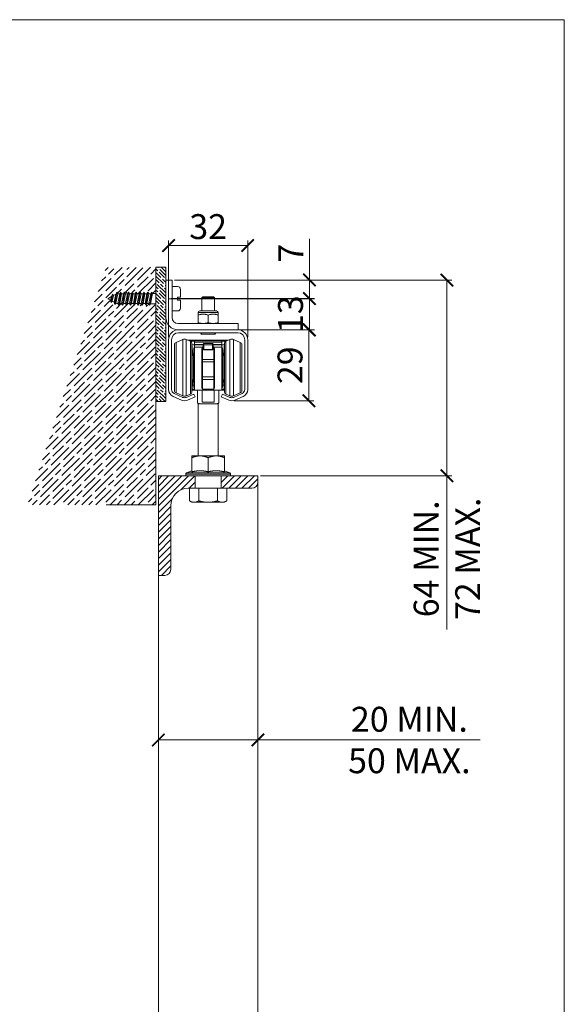
# Model space of a CAD drawing. Units: millimetres. Extents: x 3205 to 4338, y 1002 to 1793.
# Drawn here: x 4119 to 4338, y 1398 to 1793 of the extents above; entities that cross this region are included whole.
import ezdxf

# ---------------------------------------------------------------- set-up
doc = ezdxf.new("R2010")
doc.units = ezdxf.units.MM
doc.linetypes.add('HIDDEN', pattern=[9.525, 6.35, -3.175])
doc.layers.get('0').update_dxf_attribs({"lineweight": 0})
for name, color, linetype, lineweight in [('Border', 7, 'Continuous', 0), ('Dims', 7, 'Continuous', 0), ('Door', 4, 'Continuous', 0), ('Gear', 7, 'Continuous', 0), ('Hatching', 7, 'Continuous', 0), ('Track', 5, 'Continuous', 0)]:
    doc.layers.add(name, color=color, linetype=linetype, lineweight=lineweight)
doc.styles.add('ROMANS', font='ARIAL.TTF')
doc.dimstyles.new('DIMSTYLE', dxfattribs={"dimtxt": 5.5, "dimasz": 5, "dimexe": 2, "dimexo": 1, "dimgap": 2.5, "dimtad": 1, "dimdec": 0, "dimrnd": 1e-08, "dimzin": 0, "dimdsep": 46, "dimtxsty": 'ROMANS', "dimblk": 'ARCHTICK', "dimcen": 0.09, "dimclrd": 7, "dimclre": 7, "dimclrt": 256, "dimadec": 0, "dimazin": 0, "dimtfac": 2, "dimtdec": 0, "dimtmove": 0, "dimatfit": 3, "dimfxl": 1, "dimtolj": 1, "dimtzin": 0, "dimlwd": 0, "dimlwe": 0, "dimarcsym": 0})
pattern_1 = [(45, (3386.6512, 2093.364), (-1.3258252, 1.3258252), [])]

# ---------------------------------------------------------------- blocks, each defined once
blk = doc.blocks.new('_ArchTick')
at = {"color": 0, "linetype": 'ByBlock', "const_width": 0.15}
blk.add_lwpolyline([(-0.5, -0.5), (0.5, 0.5)], dxfattribs=at)
blk = doc.blocks.new('*D3')
at = {"layer": 'Defpoints', "color": 0}
for p in [(4174.64, 1503.89), (4174.64, 1457.08), (4214.64, 1457.08)]:
    blk.add_point(p, dxfattribs=at)
at = {"layer": 'Dims', "color": 7, "lineweight": 0}
for p, q in [((4174.64, 1503.89), (4214.64, 1503.89)), ((4214.64, 1503.89), (4303.81, 1503.89))]:
    blk.add_line(p, q, dxfattribs=at)
at = {"layer": 'Dims', "color": 7, "lineweight": 0, "xscale": 5, "yscale": 5, "zscale": 5, "rotation": 180}
blk.add_blockref('_ArchTick', (4174.64, 1503.89), dxfattribs=at)
at = {"layer": 'Dims', "color": 7, "lineweight": 0, "xscale": 5, "yscale": 5, "zscale": 5}
blk.add_blockref('_ArchTick', (4214.64, 1503.89), dxfattribs=at)
at = {"layer": 'Dims', "insert": (4275.42, 1503.89), "char_height": 10, "attachment_point": 5, "style": 'ROMANS'}
blk.add_mtext('\\A1;20 MIN.\\P50 MAX.', dxfattribs=at)
blk = doc.blocks.new('*D4')
at = {"layer": 'Defpoints', "color": 0}
for p in [(4180.14, 1688.66), (4214.64, 1610.02), (4290.5, 1610.02)]:
    blk.add_point(p, dxfattribs=at)
at = {"layer": 'Dims', "color": 7, "lineweight": 0}
for p, q in [((4181.14, 1688.66), (4292.5, 1688.66)), ((4290.5, 1688.66), (4290.5, 1610.02)), ((4215.64, 1610.02), (4292.5, 1610.02)), ((4290.5, 1610.02), (4290.5, 1548.32))]:
    blk.add_line(p, q, dxfattribs=at)
at = {"layer": 'Dims', "color": 7, "lineweight": 0, "xscale": 5, "yscale": 5, "zscale": 5}
for p, rotation in [((4290.5, 1688.66), 90), ((4290.5, 1610.02), 270)]:
    blk.add_blockref('_ArchTick', p, dxfattribs=dict(at, rotation=rotation))
at = {"layer": 'Dims', "insert": (4290.5, 1576.67), "char_height": 10, "attachment_point": 5, "rotation": 90, "style": 'ROMANS'}
blk.add_mtext('\\A1;64 MIN.\\P72 MAX.', dxfattribs=at)
blk = doc.blocks.new('*D6')
at = {"layer": 'Defpoints', "color": 0}
for p in [(4206.52, 1668.66), (4204.14, 1640.16), (4235.1, 1640.16)]:
    blk.add_point(p, dxfattribs=at)
at = {"layer": 'Dims', "color": 7, "lineweight": 0}
for p, q in [((4207.52, 1668.66), (4237.1, 1668.66)), ((4235.1, 1668.66), (4235.1, 1640.16)), ((4205.14, 1640.16), (4237.1, 1640.16))]:
    blk.add_line(p, q, dxfattribs=at)
at = {"layer": 'Dims', "color": 7, "lineweight": 0, "xscale": 5, "yscale": 5, "zscale": 5}
for p, rotation in [((4235.1, 1668.66), 90), ((4235.1, 1640.16), 270)]:
    blk.add_blockref('_ArchTick', p, dxfattribs=dict(at, rotation=rotation))
at = {"layer": 'Dims', "insert": (4227.5, 1654.41), "char_height": 10, "attachment_point": 5, "rotation": 90, "style": 'ROMANS'}
blk.add_mtext('\\A1;29', dxfattribs=at)
blk = doc.blocks.new('*D22')
at = {"layer": 'Defpoints', "color": 0}
for p in [(4210.52, 1702.5), (4178.77, 1664.66), (4210.52, 1664.66)]:
    blk.add_point(p, dxfattribs=at)
at = {"layer": 'Dims', "color": 7, "lineweight": 0}
for p, q in [((4178.77, 1665.66), (4178.77, 1704.5)), ((4178.77, 1702.5), (4210.52, 1702.5)), ((4210.52, 1665.66), (4210.52, 1704.5))]:
    blk.add_line(p, q, dxfattribs=at)
at = {"layer": 'Dims', "color": 7, "lineweight": 0, "xscale": 5, "yscale": 5, "zscale": 5, "rotation": 180}
blk.add_blockref('_ArchTick', (4178.77, 1702.5), dxfattribs=at)
at = {"layer": 'Dims', "color": 7, "lineweight": 0, "xscale": 5, "yscale": 5, "zscale": 5}
blk.add_blockref('_ArchTick', (4210.52, 1702.5), dxfattribs=at)
at = {"layer": 'Dims', "insert": (4194.64, 1710.11), "char_height": 10, "attachment_point": 5, "style": 'ROMANS'}
blk.add_mtext('\\A1;32', dxfattribs=at)
blk = doc.blocks.new('Hanger S')
at = {"color": 3}
for p, q in [((2285.01, 505.25), (2287.68, 506.44)), ((2287.68, 506.44), (2287.68, 483.75)), ((2289.15, 506.44), (2289.15, 483.75)), ((2290.82, 505.7), (2289.15, 506.44)), ((2305.01, 505.7), (2306.68, 506.44)), ((2306.68, 483.75), (2306.68, 506.44)), ((2308.15, 483.75), (2308.15, 506.44)), ((2310.82, 505.25), (2308.15, 506.44)), ((2284.41, 504.34), (2284.41, 485.86)), ((2285.01, 505.25), (2285.01, 484.95)), ((2292.41, 506.1), (2289.92, 506.1)), ((2292.41, 505.74), (2290.74, 505.74)), ((2290.82, 505.7), (2290.82, 484.5)), ((2291.41, 485.41), (2291.41, 504.78)), ((2291.91, 499.1), (2291.41, 504.6)), ((2292.41, 504.3), (2291.44, 504.3)), ((2292.16, 503.1), (2292.16, 487.1)), ((2292.41, 503.1), (2292.16, 503.1)), ((2292.41, 505.85), (2292.41, 506.1)), ((2303.41, 506.1), (2292.41, 506.1)), ((2292.41, 505.85), (2292.41, 505.38)), ((2292.41, 505.85), (2303.41, 505.85)), ((2292.41, 504.42), (2292.41, 505.38)), ((2292.41, 505.38), (2303.41, 505.38)), ((2292.41, 504.33), (2292.41, 504.42)), ((2292.41, 504.42), (2295.91, 504.42)), ((2292.41, 503.3), (2292.41, 504.33)), ((2295.91, 504.33), (2292.41, 504.33)), ((2292.41, 503.3), (2292.41, 486.1)), ((2295.55, 503.3), (2292.41, 503.3)), ((2295.41, 498.13), (2295.41, 502.6)), ((2295.66, 503.44), (2295.91, 503.44)), ((2295.66, 498.36), (2295.66, 503.44)), ((2295.91, 504.57), (2295.91, 504.04)), ((2295.91, 502.59), (2295.91, 504.04)), ((2296.16, 504.82), (2296.16, 504.23)), ((2296.16, 504.82), (2299.66, 504.82)), ((2296.16, 504.23), (2299.66, 504.23)), ((2296.16, 502.45), (2296.16, 504.23)), ((2296.16, 502.28), (2296.16, 502.45)), ((2296.16, 502.45), (2299.66, 502.45)), ((2299.66, 504.23), (2299.66, 504.82)), ((2299.66, 504.23), (2299.66, 502.45)), ((2299.66, 502.45), (2299.66, 502.28)), ((2299.91, 504.04), (2299.91, 504.57)), ((2299.91, 504.42), (2303.41, 504.42)), ((2303.41, 504.33), (2299.91, 504.33)), ((2299.91, 504.04), (2299.91, 502.59)), ((2299.91, 503.44), (2300.16, 503.44)), ((2300.16, 498.36), (2300.16, 503.44)), ((2303.41, 503.3), (2300.27, 503.3)), ((2300.41, 498.13), (2300.41, 502.6)), ((2303.41, 506.1), (2305.91, 506.1)), ((2303.41, 505.85), (2303.41, 506.1)), ((2303.41, 505.38), (2303.41, 505.85)), ((2303.41, 505.74), (2305.09, 505.74)), ((2303.41, 504.42), (2303.41, 505.38)), ((2303.41, 504.33), (2303.41, 504.42)), ((2303.41, 503.3), (2303.41, 504.33)), ((2303.41, 504.3), (2304.39, 504.3)), ((2303.41, 503.3), (2303.41, 486.1)), ((2303.41, 503.1), (2303.66, 503.1)), ((2303.66, 487.1), (2303.66, 503.1)), ((2303.91, 499.1), (2304.41, 504.6)), ((2304.41, 504.78), (2304.41, 485.41)), ((2305.01, 484.5), (2305.01, 505.7)), ((2310.82, 484.95), (2310.82, 505.25)), ((2311.41, 485.86), (2311.41, 504.34)), ((2291.8, 500.4), (2292.16, 500.4)), ((2291.91, 499.1), (2291.91, 491.1)), ((2292.16, 498.4), (2291.91, 498.4)), ((2295.66, 498.36), (2300.16, 498.36)), ((2295.66, 497.42), (2295.66, 498.36)), ((2296.16, 502.28), (2299.66, 502.28)), ((2300.16, 497.42), (2300.16, 498.36)), ((2303.66, 500.4), (2304.03, 500.4)), ((2303.66, 498.4), (2303.91, 498.4)), ((2303.91, 491.1), (2303.91, 499.1)), ((2291.91, 498.1), (2292.16, 498.1)), ((2295.41, 497.42), (2295.41, 498.13)), ((2295.41, 491.37), (2295.41, 497.42)), ((2295.66, 497.42), (2295.41, 497.42)), ((2295.66, 497.42), (2300.16, 497.42)), ((2295.66, 491.37), (2295.66, 497.42)), ((2300.16, 497.42), (2300.41, 497.42)), ((2300.16, 491.37), (2300.16, 497.42)), ((2300.41, 497.42), (2300.41, 498.13)), ((2300.41, 491.37), (2300.41, 497.42)), ((2303.66, 498.1), (2303.91, 498.1)), ((2291.91, 491.1), (2291.41, 485.6)), ((2291.91, 492.1), (2292.16, 492.1)), ((2295.41, 490.65), (2295.41, 491.37)), ((2295.41, 491.37), (2295.66, 491.37)), ((2295.41, 487.19), (2295.41, 490.65)), ((2295.66, 491.37), (2300.16, 491.37)), ((2295.66, 490.41), (2295.66, 491.37)), ((2300.41, 491.37), (2300.16, 491.37)), ((2300.16, 490.41), (2300.16, 491.37)), ((2300.41, 490.65), (2300.41, 491.37)), ((2300.41, 487.19), (2300.41, 490.65)), ((2303.66, 492.1), (2303.91, 492.1)), ((2303.91, 491.1), (2304.41, 485.6)), ((2292.16, 488.1), (2291.64, 488.1)), ((2292.16, 490.3), (2291.84, 490.3)), ((2292.41, 487.1), (2292.16, 487.1)), ((2295.66, 490.41), (2300.16, 490.41)), ((2295.66, 486.41), (2295.66, 490.41)), ((2300.16, 486.41), (2300.16, 490.41)), ((2303.41, 487.1), (2303.66, 487.1)), ((2303.66, 490.3), (2303.99, 490.3)), ((2303.66, 488.1), (2304.19, 488.1)), ((2285.01, 484.95), (2287.68, 483.75)), ((2290.82, 484.5), (2289.15, 483.75)), ((2292.41, 486.1), (2291.46, 486.1)), ((2292.41, 486.43), (2291.49, 486.43)), ((2293.66, 486.1), (2292.41, 486.1)), ((2295.46, 486.1), (2293.66, 486.1)), ((2293.66, 486.1), (2293.66, 480.98)), ((2300.36, 486.1), (2295.46, 486.1)), ((2295.46, 481.29), (2295.46, 486.1)), ((2300.16, 486.41), (2295.66, 486.41)), ((2302.16, 486.1), (2300.36, 486.1)), ((2300.36, 486.1), (2300.36, 481.29)), ((2303.41, 486.1), (2302.16, 486.1)), ((2302.16, 486.1), (2302.16, 480.98)), ((2303.41, 486.43), (2304.34, 486.43)), ((2303.41, 486.1), (2304.37, 486.1)), ((2305.01, 484.5), (2306.68, 483.75)), ((2310.82, 484.95), (2308.15, 483.75)), ((2293.91, 459.68), (2293.91, 480.73)), ((2294.66, 480.6), (2301.16, 480.6)), ((2300.36, 481.29), (2295.46, 481.29)), ((2301.91, 459.68), (2301.91, 480.73)), ((2291.41, 458.94), (2291.41, 459.68)), ((2294.66, 459.68), (2291.41, 459.68)), ((2291.41, 453.28), (2291.41, 458.94)), ((2301.16, 459.68), (2294.66, 459.68)), ((2297.91, 453.28), (2297.91, 458.94)), ((2304.41, 459.68), (2301.16, 459.68)), ((2304.41, 459.68), (2304.41, 458.94)), ((2304.41, 453.28), (2304.41, 458.94)), ((2306.91, 452.34), (2288.91, 452.34)), ((2288.91, 451.68), (2288.91, 452.34)), ((2288.91, 451.68), (2306.91, 451.68)), ((2291.41, 453.68), (2289.23, 452.8)), ((2289.23, 452.8), (2306.6, 452.8)), ((2304.41, 453.68), (2306.6, 452.8)), ((2306.91, 451.68), (2306.91, 452.34)), ((2290.4, 446.68), (2290.4, 441.61)), ((2290.4, 446.68), (2305.42, 446.68)), ((2294.16, 446.68), (2294.16, 441.61)), ((2301.66, 446.68), (2301.66, 441.61)), ((2305.42, 446.68), (2305.42, 441.61)), ((2291.41, 441.03), (2290.41, 441.61)), ((2291.41, 441.03), (2292.28, 441.03)), ((2292.28, 441.03), (2297.66, 441.03)), ((2298.16, 441.03), (2297.66, 441.03)), ((2298.16, 441.03), (2303.41, 441.03)), ((2303.66, 441.03), (2303.41, 441.03)), ((2303.66, 441.03), (2304.41, 441.03)), ((2304.41, 441.03), (2305.41, 441.61))]:
    blk.add_line(p, q, dxfattribs=at)
at = {"color": 3, "flags": 128}
for points in [[(2295.41, 502.6), (2295.41, 502.63), (2295.41, 502.66), (2295.42, 502.69), (2295.42, 502.72), (2295.42, 502.75), (2295.42, 502.78), (2295.43, 502.81), (2295.43, 502.84), (2295.44, 502.87), (2295.44, 502.9), (2295.45, 502.93), (2295.45, 502.96), (2295.46, 502.99), (2295.47, 503.02), (2295.47, 503.05), (2295.48, 503.08), (2295.49, 503.11), (2295.5, 503.14), (2295.51, 503.16), (2295.52, 503.19), (2295.52, 503.22), (2295.53, 503.25), (2295.54, 503.28), (2295.55, 503.3)], [(2295.55, 503.3), (2295.56, 503.31), (2295.56, 503.32), (2295.56, 503.32), (2295.56, 503.33), (2295.57, 503.34), (2295.57, 503.34), (2295.57, 503.35), (2295.58, 503.36), (2295.58, 503.36), (2295.58, 503.37), (2295.59, 503.37), (2295.59, 503.38), (2295.59, 503.39), (2295.6, 503.39), (2295.6, 503.4), (2295.61, 503.41), (2295.61, 503.41), (2295.62, 503.42), (2295.62, 503.42), (2295.63, 503.43), (2295.63, 503.43), (2295.64, 503.44), (2295.65, 503.44), (2295.66, 503.44)], [(2296, 502.4), (2295.99, 502.41), (2295.98, 502.42), (2295.97, 502.42), (2295.97, 502.43), (2295.96, 502.44), (2295.96, 502.45), (2295.95, 502.45), (2295.95, 502.46), (2295.94, 502.47), (2295.94, 502.48), (2295.93, 502.48), (2295.93, 502.49), (2295.93, 502.5), (2295.92, 502.51), (2295.92, 502.52), (2295.92, 502.52), (2295.92, 502.53), (2295.92, 502.54), (2295.92, 502.55), (2295.91, 502.56), (2295.91, 502.56), (2295.91, 502.57), (2295.91, 502.58), (2295.91, 502.59)], [(2296.16, 502.28), (2296.16, 502.28), (2296.15, 502.29), (2296.14, 502.29), (2296.13, 502.3), (2296.13, 502.3), (2296.12, 502.31), (2296.11, 502.31), (2296.1, 502.32), (2296.1, 502.32), (2296.09, 502.33), (2296.08, 502.33), (2296.08, 502.34), (2296.07, 502.34), (2296.06, 502.35), (2296.05, 502.35), (2296.05, 502.36), (2296.04, 502.36), (2296.03, 502.37), (2296.03, 502.37), (2296.02, 502.38), (2296.01, 502.38), (2296.01, 502.39), (2296, 502.4), (2296, 502.4)], [(2299.83, 502.4), (2299.82, 502.4), (2299.82, 502.39), (2299.81, 502.38), (2299.81, 502.38), (2299.8, 502.37), (2299.79, 502.37), (2299.79, 502.36), (2299.78, 502.36), (2299.77, 502.35), (2299.76, 502.35), (2299.76, 502.34), (2299.75, 502.34), (2299.74, 502.33), (2299.74, 502.33), (2299.73, 502.32), (2299.72, 502.32), (2299.71, 502.31), (2299.71, 502.31), (2299.7, 502.3), (2299.69, 502.3), (2299.69, 502.29), (2299.68, 502.29), (2299.67, 502.28), (2299.66, 502.28)], [(2299.91, 502.59), (2299.91, 502.58), (2299.91, 502.57), (2299.91, 502.56), (2299.91, 502.56), (2299.91, 502.55), (2299.91, 502.54), (2299.91, 502.53), (2299.91, 502.52), (2299.9, 502.52), (2299.9, 502.51), (2299.9, 502.5), (2299.9, 502.49), (2299.89, 502.48), (2299.89, 502.48), (2299.89, 502.47), (2299.88, 502.46), (2299.88, 502.45), (2299.87, 502.45), (2299.87, 502.44), (2299.86, 502.43), (2299.85, 502.42), (2299.85, 502.42), (2299.84, 502.41), (2299.83, 502.4)], [(2300.27, 503.3), (2300.27, 503.31), (2300.27, 503.32), (2300.26, 503.32), (2300.26, 503.33), (2300.26, 503.34), (2300.26, 503.34), (2300.25, 503.35), (2300.25, 503.36), (2300.25, 503.36), (2300.24, 503.37), (2300.24, 503.37), (2300.24, 503.38), (2300.23, 503.39), (2300.23, 503.39), (2300.22, 503.4), (2300.22, 503.41), (2300.22, 503.41), (2300.21, 503.42), (2300.2, 503.42), (2300.2, 503.43), (2300.19, 503.43), (2300.19, 503.44), (2300.18, 503.44), (2300.16, 503.44)], [(2300.41, 502.6), (2300.41, 502.63), (2300.41, 502.66), (2300.41, 502.69), (2300.41, 502.72), (2300.41, 502.75), (2300.4, 502.78), (2300.4, 502.81), (2300.39, 502.84), (2300.39, 502.87), (2300.38, 502.9), (2300.38, 502.93), (2300.37, 502.96), (2300.37, 502.99), (2300.36, 503.02), (2300.35, 503.05), (2300.34, 503.08), (2300.34, 503.11), (2300.33, 503.14), (2300.32, 503.16), (2300.31, 503.19), (2300.3, 503.22), (2300.29, 503.25), (2300.28, 503.28), (2300.27, 503.3)], [(2295.41, 487.19), (2295.41, 487.16), (2295.42, 487.12), (2295.42, 487.08), (2295.42, 487.04), (2295.43, 487.01), (2295.43, 486.97), (2295.44, 486.94), (2295.45, 486.9), (2295.46, 486.87), (2295.47, 486.83), (2295.48, 486.8), (2295.49, 486.77), (2295.5, 486.73), (2295.51, 486.7), (2295.53, 486.67), (2295.54, 486.64), (2295.55, 486.6), (2295.57, 486.57), (2295.58, 486.54), (2295.6, 486.52), (2295.61, 486.49), (2295.63, 486.46), (2295.65, 486.43), (2295.66, 486.41)], [(2300.41, 487.19), (2300.41, 487.16), (2300.41, 487.12), (2300.41, 487.08), (2300.4, 487.04), (2300.4, 487.01), (2300.39, 486.97), (2300.39, 486.94), (2300.38, 486.9), (2300.37, 486.87), (2300.36, 486.83), (2300.35, 486.8), (2300.34, 486.77), (2300.33, 486.73), (2300.31, 486.7), (2300.3, 486.67), (2300.29, 486.64), (2300.27, 486.6), (2300.26, 486.57), (2300.24, 486.54), (2300.23, 486.52), (2300.21, 486.49), (2300.2, 486.46), (2300.18, 486.43), (2300.16, 486.41)], [(2293.66, 480.98), (2293.66, 480.97), (2293.67, 480.96), (2293.67, 480.94), (2293.67, 480.93), (2293.68, 480.92), (2293.68, 480.91), (2293.69, 480.89), (2293.7, 480.88), (2293.71, 480.87), (2293.72, 480.86), (2293.73, 480.85), (2293.74, 480.84), (2293.75, 480.83), (2293.76, 480.82), (2293.77, 480.81), (2293.79, 480.8), (2293.8, 480.79), (2293.82, 480.78), (2293.83, 480.77), (2293.85, 480.76), (2293.86, 480.75), (2293.88, 480.75), (2293.9, 480.74), (2293.91, 480.73)], [(2293.66, 480.98), (2293.67, 480.95), (2293.67, 480.93), (2293.69, 480.9), (2293.7, 480.88), (2293.72, 480.85), (2293.75, 480.83), (2293.78, 480.81), (2293.8, 480.79), (2293.84, 480.77), (2293.87, 480.75), (2293.91, 480.73), (2293.95, 480.71), (2293.99, 480.7), (2294.04, 480.68), (2294.08, 480.67), (2294.13, 480.66), (2294.19, 480.65), (2294.24, 480.63), (2294.3, 480.62), (2294.37, 480.62), (2294.43, 480.61), (2294.5, 480.6), (2294.58, 480.6), (2294.66, 480.6)], [(2302.16, 480.98), (2302.16, 480.95), (2302.15, 480.93), (2302.14, 480.9), (2302.12, 480.88), (2302.1, 480.85), (2302.08, 480.83), (2302.05, 480.81), (2302.02, 480.79), (2301.99, 480.77), (2301.95, 480.75), (2301.92, 480.73), (2301.88, 480.71), (2301.83, 480.7), (2301.79, 480.68), (2301.74, 480.67), (2301.69, 480.66), (2301.64, 480.65), (2301.58, 480.63), (2301.52, 480.62), (2301.46, 480.62), (2301.39, 480.61), (2301.32, 480.6), (2301.25, 480.6), (2301.16, 480.6)], [(2294.66, 459.68), (2294.53, 459.68), (2294.4, 459.67), (2294.26, 459.67), (2294.13, 459.66), (2293.99, 459.65), (2293.85, 459.63), (2293.71, 459.62), (2293.57, 459.6), (2293.43, 459.58), (2293.29, 459.55), (2293.15, 459.53), (2293.01, 459.49), (2292.87, 459.46), (2292.73, 459.43), (2292.59, 459.39), (2292.46, 459.35), (2292.32, 459.3), (2292.18, 459.26), (2292.05, 459.21), (2291.92, 459.16), (2291.79, 459.11), (2291.66, 459.05), (2291.54, 459), (2291.41, 458.94)], [(2297.91, 458.94), (2297.79, 459), (2297.66, 459.05), (2297.54, 459.11), (2297.41, 459.16), (2297.28, 459.21), (2297.14, 459.26), (2297.01, 459.3), (2296.87, 459.35), (2296.73, 459.39), (2296.6, 459.43), (2296.46, 459.46), (2296.32, 459.49), (2296.18, 459.53), (2296.04, 459.55), (2295.9, 459.58), (2295.76, 459.6), (2295.62, 459.62), (2295.48, 459.63), (2295.34, 459.65), (2295.2, 459.66), (2295.06, 459.67), (2294.93, 459.67), (2294.8, 459.68), (2294.66, 459.68)], [(2301.16, 459.68), (2301.03, 459.68), (2300.9, 459.67), (2300.76, 459.67), (2300.63, 459.66), (2300.49, 459.65), (2300.35, 459.63), (2300.21, 459.62), (2300.07, 459.6), (2299.93, 459.58), (2299.79, 459.55), (2299.65, 459.53), (2299.51, 459.49), (2299.37, 459.46), (2299.23, 459.43), (2299.09, 459.39), (2298.96, 459.35), (2298.82, 459.3), (2298.68, 459.26), (2298.55, 459.21), (2298.42, 459.16), (2298.29, 459.11), (2298.16, 459.05), (2298.04, 459), (2297.91, 458.94)], [(2304.41, 458.94), (2304.29, 459), (2304.16, 459.05), (2304.04, 459.11), (2303.91, 459.16), (2303.78, 459.21), (2303.64, 459.26), (2303.51, 459.3), (2303.37, 459.35), (2303.23, 459.39), (2303.1, 459.43), (2302.96, 459.46), (2302.82, 459.49), (2302.68, 459.53), (2302.54, 459.55), (2302.4, 459.58), (2302.26, 459.6), (2302.12, 459.62), (2301.98, 459.63), (2301.84, 459.65), (2301.7, 459.66), (2301.56, 459.67), (2301.43, 459.67), (2301.3, 459.68), (2301.16, 459.68)], [(2291.41, 453.28), (2291.56, 453.31), (2291.7, 453.34), (2291.85, 453.37), (2291.99, 453.4), (2292.13, 453.43), (2292.27, 453.45), (2292.41, 453.48), (2292.54, 453.5), (2292.68, 453.52), (2292.81, 453.54), (2292.95, 453.56), (2293.08, 453.58), (2293.21, 453.59), (2293.35, 453.61), (2293.48, 453.62), (2293.61, 453.63), (2293.74, 453.64), (2293.87, 453.65), (2294, 453.66), (2294.13, 453.67), (2294.27, 453.67), (2294.4, 453.68), (2294.53, 453.68), (2294.66, 453.68)], [(2294.66, 453.68), (2294.8, 453.68), (2294.93, 453.68), (2295.06, 453.67), (2295.19, 453.67), (2295.32, 453.66), (2295.45, 453.65), (2295.59, 453.64), (2295.72, 453.63), (2295.85, 453.62), (2295.98, 453.61), (2296.11, 453.59), (2296.25, 453.58), (2296.38, 453.56), (2296.51, 453.54), (2296.65, 453.52), (2296.78, 453.5), (2296.92, 453.48), (2297.06, 453.45), (2297.2, 453.43), (2297.34, 453.4), (2297.48, 453.37), (2297.62, 453.34), (2297.77, 453.31), (2297.91, 453.28)], [(2297.91, 453.28), (2298.06, 453.31), (2298.2, 453.34), (2298.35, 453.37), (2298.49, 453.4), (2298.63, 453.43), (2298.77, 453.45), (2298.91, 453.48), (2299.04, 453.5), (2299.18, 453.52), (2299.31, 453.54), (2299.45, 453.56), (2299.58, 453.58), (2299.71, 453.59), (2299.85, 453.61), (2299.98, 453.62), (2300.11, 453.63), (2300.24, 453.64), (2300.37, 453.65), (2300.5, 453.66), (2300.63, 453.67), (2300.77, 453.67), (2300.9, 453.68), (2301.03, 453.68), (2301.16, 453.68)], [(2301.16, 453.68), (2301.3, 453.68), (2301.43, 453.68), (2301.56, 453.67), (2301.69, 453.67), (2301.82, 453.66), (2301.95, 453.65), (2302.09, 453.64), (2302.22, 453.63), (2302.35, 453.62), (2302.48, 453.61), (2302.61, 453.59), (2302.75, 453.58), (2302.88, 453.56), (2303.01, 453.54), (2303.15, 453.52), (2303.28, 453.5), (2303.42, 453.48), (2303.56, 453.45), (2303.7, 453.43), (2303.84, 453.4), (2303.98, 453.37), (2304.12, 453.34), (2304.27, 453.31), (2304.41, 453.28)], [(2292.28, 441.03), (2292.21, 441.03), (2292.14, 441.03), (2292.07, 441.04), (2291.99, 441.04), (2291.92, 441.05), (2291.85, 441.06), (2291.77, 441.07), (2291.7, 441.09), (2291.62, 441.1), (2291.55, 441.12), (2291.47, 441.14), (2291.4, 441.17), (2291.32, 441.19), (2291.24, 441.22), (2291.16, 441.25), (2291.08, 441.28), (2291, 441.31), (2290.92, 441.34), (2290.84, 441.38), (2290.75, 441.42), (2290.67, 441.47), (2290.58, 441.51), (2290.49, 441.56), (2290.4, 441.61)], [(2294.16, 441.61), (2294.07, 441.56), (2293.98, 441.51), (2293.89, 441.46), (2293.81, 441.42), (2293.73, 441.38), (2293.64, 441.34), (2293.56, 441.31), (2293.48, 441.27), (2293.4, 441.24), (2293.32, 441.22), (2293.25, 441.19), (2293.17, 441.16), (2293.09, 441.14), (2293.02, 441.12), (2292.94, 441.1), (2292.87, 441.09), (2292.79, 441.07), (2292.72, 441.06), (2292.65, 441.05), (2292.57, 441.04), (2292.5, 441.04), (2292.43, 441.03), (2292.36, 441.03), (2292.28, 441.03)], [(2297.66, 441.03), (2297.53, 441.03), (2297.39, 441.04), (2297.26, 441.04), (2297.12, 441.05), (2296.98, 441.06), (2296.85, 441.08), (2296.71, 441.09), (2296.57, 441.1), (2296.43, 441.12), (2296.29, 441.14), (2296.15, 441.16), (2296.01, 441.18), (2295.86, 441.21), (2295.72, 441.23), (2295.57, 441.26), (2295.42, 441.29), (2295.27, 441.32), (2295.12, 441.36), (2294.96, 441.39), (2294.81, 441.43), (2294.65, 441.47), (2294.49, 441.51), (2294.32, 441.56), (2294.16, 441.61)], [(2301.66, 441.61), (2301.5, 441.56), (2301.33, 441.51), (2301.17, 441.47), (2301.01, 441.43), (2300.86, 441.39), (2300.7, 441.36), (2300.55, 441.32), (2300.4, 441.29), (2300.25, 441.26), (2300.11, 441.23), (2299.96, 441.21), (2299.82, 441.18), (2299.68, 441.16), (2299.53, 441.14), (2299.39, 441.12), (2299.25, 441.1), (2299.12, 441.09), (2298.98, 441.08), (2298.84, 441.06), (2298.7, 441.05), (2298.57, 441.04), (2298.43, 441.04), (2298.3, 441.03), (2298.16, 441.03)], [(2303.41, 441.03), (2303.35, 441.03), (2303.28, 441.04), (2303.21, 441.04), (2303.14, 441.05), (2303.07, 441.06), (2303.01, 441.08), (2302.94, 441.09), (2302.87, 441.1), (2302.8, 441.12), (2302.73, 441.14), (2302.66, 441.16), (2302.59, 441.18), (2302.51, 441.21), (2302.44, 441.23), (2302.37, 441.26), (2302.29, 441.29), (2302.22, 441.32), (2302.14, 441.36), (2302.07, 441.39), (2301.99, 441.43), (2301.91, 441.47), (2301.83, 441.51), (2301.75, 441.56), (2301.66, 441.61)], [(2305.42, 441.61), (2305.33, 441.56), (2305.25, 441.51), (2305.17, 441.47), (2305.09, 441.43), (2305.01, 441.39), (2304.94, 441.36), (2304.86, 441.32), (2304.78, 441.29), (2304.71, 441.26), (2304.64, 441.23), (2304.56, 441.21), (2304.49, 441.18), (2304.42, 441.16), (2304.35, 441.14), (2304.28, 441.12), (2304.21, 441.1), (2304.14, 441.09), (2304.07, 441.08), (2304, 441.06), (2303.93, 441.05), (2303.87, 441.04), (2303.8, 441.04), (2303.73, 441.03), (2303.66, 441.03)]]:
    blk.add_lwpolyline(points, dxfattribs=at)
at = {"color": 3}
for centre, radius, start, end in [((2288.41, 504.8), 1.8, 66, 114), ((2307.41, 504.8), 1.8, 66, 114), ((2285.41, 504.34), 1, 114, 180), ((2290.41, 504.78), 1, 0, 66), ((2296.16, 504.57), 0.25, 90, 180), ((2299.66, 504.57), 0.25, 0, 90), ((2305.41, 504.78), 1, 114, 180), ((2310.41, 504.34), 1, 0, 66), ((2285.41, 485.86), 1, 180, 246), ((2288.41, 485.4), 1.8, 246, 294), ((2290.41, 485.41), 1, 294, 0), ((2305.41, 485.41), 1, 180, 246), ((2307.41, 485.4), 1.8, 246, 294), ((2310.41, 485.86), 1, 294, 0), ((2289.41, 452.34), 0.5, 111.8014, 180), ((2306.41, 452.34), 0.5, 0, 68.1986)]:
    blk.add_arc(centre, radius, start, end, dxfattribs=at)
for centre, major_axis, ratio, start_param, end_param in [((2296.16, 504.04), (-0.25, 0), 0.766044, 4.712389, 6.283185), ((2296.16, 502.26), (0.25, 0), 0.766044, 1.570796, 2.303619), ((2299.66, 504.04), (0.25, 0), 0.766044, 0, 1.570796), ((2299.66, 502.26), (-0.25, 0), 0.766044, 3.979566, 4.712389), ((2295.66, 498.13), (-0.25, 0), 0.939693, 4.712389, 6.283185), ((2300.16, 498.13), (0.25, 0), 0.939693, 0, 1.570796), ((2295.66, 490.65), (-0.25, 0), 0.965926, 0, 1.570796), ((2300.16, 490.65), (0.25, 0), 0.965926, 4.712389, 6.283185)]:
    blk.add_ellipse(centre, major_axis=major_axis, ratio=ratio, start_param=start_param, end_param=end_param, dxfattribs=at)
blk = doc.blocks.new('280 Track end')
at = {"color": 5}
for p, q in [((-11.88, 0), (11.88, 0)), ((11.88, -1.2), (-11.88, -1.2)), ((-15.88, -24), (-15.88, -4)), ((-14.68, -4), (-14.68, -24)), ((14.68, -24), (14.68, -4)), ((15.88, -4), (15.88, -24)), ((-10.72, -28.24), (-14.1, -26.74)), ((-13.61, -25.64), (-10.23, -27.14)), ((-8.77, -27.14), (-5.74, -25.8)), ((-5.25, -26.89), (-8.28, -28.24)), ((-5.74, -25.8), (-5.25, -26.89)), ((5.25, -26.89), (5.74, -25.8)), ((8.28, -28.24), (5.25, -26.89)), ((5.74, -25.8), (8.77, -27.14)), ((10.23, -27.14), (13.61, -25.64)), ((14.1, -26.74), (10.72, -28.24))]:
    blk.add_line(p, q, dxfattribs=at)
for centre, radius, start, end in [((-11.88, -4), 4, 90, 180), ((-11.88, -4), 2.8, 90, 180), ((11.88, -4), 4, 0, 90), ((11.88, -4), 2.8, 0, 90), ((-12.88, -24), 3, 180, 246), ((-12.88, -24), 1.8, 180, 246), ((-9.5, -25.5), 1.8, 246, 294), ((9.5, -25.5), 1.8, 246, 294), ((12.88, -24), 1.8, 294, 0), ((12.88, -24), 3, 294, 0), ((-9.5, -25.5), 3, 246, 294), ((9.5, -25.5), 3, 246, 294)]:
    blk.add_arc(centre, radius, start, end, dxfattribs=at)
blk = doc.blocks.new('281 Bracket End')
at = {"color": 1}
for p, q in [((-17, 20), (-17, 5)), ((-14.5, 20), (-17, 20)), ((-14.5, 5), (-14.5, 20)), ((12, 2.5), (-12, 2.5)), ((-12, 0), (12, 0)), ((12, 0), (12, 2.5))]:
    blk.add_line(p, q, dxfattribs=at)
for radius in [5, 2.5]:
    blk.add_arc((-12, 5), radius, 180, 270, dxfattribs=at)
blk = doc.blocks.new('*D32')
at = {"layer": 'Defpoints', "color": 0}
for p in [(4177.64, 1681.16), (4206.52, 1668.66), (4235.3, 1668.66)]:
    blk.add_point(p, dxfattribs=at)
at = {"layer": 'Dims', "color": 7, "lineweight": 0}
for p, q in [((4178.64, 1681.16), (4237.3, 1681.16)), ((4235.3, 1681.16), (4235.3, 1668.66)), ((4207.52, 1668.66), (4237.3, 1668.66))]:
    blk.add_line(p, q, dxfattribs=at)
at = {"layer": 'Dims', "color": 7, "lineweight": 0, "xscale": 5, "yscale": 5, "zscale": 5}
for p, rotation in [((4235.3, 1681.16), 90), ((4235.3, 1668.66), 270)]:
    blk.add_blockref('_ArchTick', p, dxfattribs=dict(at, rotation=rotation))
at = {"layer": 'Dims', "insert": (4227.69, 1674.91), "char_height": 10, "attachment_point": 5, "rotation": 90, "style": 'ROMANS'}
blk.add_mtext('\\A1;13', dxfattribs=at)
blk = doc.blocks.new('*D33')
at = {"layer": 'Defpoints', "color": 0}
for p in [(4180.14, 1688.66), (4178.77, 1681.17), (4235.3, 1681.17)]:
    blk.add_point(p, dxfattribs=at)
at = {"layer": 'Dims', "color": 7, "lineweight": 0}
for p, q in [((4235.3, 1688.66), (4235.3, 1705.14)), ((4181.14, 1688.66), (4237.3, 1688.66)), ((4235.3, 1681.17), (4235.3, 1688.66)), ((4179.77, 1681.17), (4237.3, 1681.17))]:
    blk.add_line(p, q, dxfattribs=at)
at = {"layer": 'Dims', "color": 7, "lineweight": 0, "xscale": 5, "yscale": 5, "zscale": 5}
for p, rotation in [((4235.3, 1688.66), 90), ((4235.3, 1681.17), 270)]:
    blk.add_blockref('_ArchTick', p, dxfattribs=dict(at, rotation=rotation))
at = {"layer": 'Dims', "insert": (4227.8, 1699.4), "char_height": 10, "attachment_point": 5, "rotation": 90, "style": 'ROMANS'}
blk.add_mtext('\\A1;7', dxfattribs=at)

msp = doc.modelspace()

# ---------------------------------------------------------------- hatches: boundary and pattern name
at = {"layer": 'Door'}
h = msp.add_hatch(dxfattribs=at)
h.set_pattern_fill('ANSI31', color=256, scale=15, style=0)
h.set_pattern_definition(pattern_1)
h.paths.add_polyline_path([(4186.64, 1605.01), (4189.39, 1605.01), (4189.39, 1610.01), (4174.64, 1610.01), (4174.64, 1570.01), (4177.24, 1570.01, 0.414214), (4179.64, 1572.41), (4179.64, 1598.01, -0.414214)])
h = msp.add_hatch(dxfattribs=at)
h.set_pattern_fill('ANSI31', color=256, scale=15, style=0)
h.set_pattern_definition(pattern_1)
edge = h.paths.add_edge_path()
edge.add_line((4199.89, 1610.01), (4214.64, 1610.01))
edge.add_line((4214.64, 1610.01), (4214.64, 1607.41))
edge.add_arc((4212.24, 1607.41), 2.4, -90, 0, ccw=False)
edge.add_line((4212.24, 1605.01), (4199.89, 1605.01))
edge.add_line((4199.89, 1605.01), (4199.89, 1610.01))
at = {"layer": 'Hatching'}
h = msp.add_hatch(dxfattribs=at)
h.set_pattern_fill('GOST_WOOD', color=32, angle=315, style=0)
h.paths.add_polyline_path([(4173.65, 1668.66), (4173.65, 1679.08), (4171.54, 1679.08), (4171.24, 1678.56), (4170.86, 1679.22), (4170.06, 1679.22), (4169.68, 1678.56), (4169.3, 1679.22), (4168.5, 1679.22), (4168.12, 1678.56), (4167.74, 1679.22), (4166.93, 1679.22), (4166.55, 1678.56), (4166.17, 1679.22), (4165.37, 1679.22), (4164.99, 1678.56), (4164.61, 1679.22), (4163.81, 1679.22), (4163.43, 1678.56), (4163.04, 1679.22), (4162.24, 1679.22), (4161.86, 1678.56), (4161.48, 1679.22), (4160.68, 1679.22), (4160.3, 1678.56), (4159.92, 1679.22), (4159.12, 1679.22), (4158.73, 1678.56), (4158.35, 1679.22), (4157.45, 1679.22), (4157.2, 1678.79), (4156.89, 1679.73), (4156.09, 1680.19), (4155.76, 1679.62), (4155.45, 1680.56), (4154.41, 1681.16), (4155.8, 1681.97), (4156.27, 1683), (4156.6, 1682.43), (4157.54, 1682.97), (4157.95, 1683.77), (4158.33, 1683.11), (4159.13, 1683.11), (4159.52, 1683.77), (4159.9, 1683.11), (4160.7, 1683.11), (4161.08, 1683.77), (4161.46, 1683.11), (4162.26, 1683.11), (4162.64, 1683.77), (4163.02, 1683.11), (4163.83, 1683.11), (4164.21, 1683.77), (4164.59, 1683.11), (4165.39, 1683.11), (4165.77, 1683.77), (4166.15, 1683.11), (4166.95, 1683.11), (4167.33, 1683.77), (4167.72, 1683.11), (4168.52, 1683.11), (4168.9, 1683.77), (4169.28, 1683.11), (4170.08, 1683.11), (4170.46, 1683.77), (4170.84, 1683.11), (4171.64, 1683.11), (4172.03, 1683.77), (4172.33, 1683.25), (4173.65, 1683.25), (4173.65, 1693.76), (4153.65, 1693.71), (4122.13, 1598.36), (4173.65, 1598.36)])
h = msp.add_hatch(dxfattribs=at)
h.set_pattern_fill('GOST_WOOD', color=32, scale=0.5, angle=45, style=0)
h.set_pattern_definition([(135, (-4415.7043, -121.9227), (2.1213203, 2.1213203), [5, -1]), (135, (-4414.29, -121.9227), (2.1213203, 2.1213203), [3, -0.75, 1.5, -0.75]), (135, (-4412.5223, -122.2763), (2.1213203, 2.1213203), [5, -1])])
h.paths.add_polyline_path([(4177.64, 1693.76), (4173.65, 1693.76), (4173.65, 1639.87), (4177.64, 1639.87)])

# ---------------------------------------------------------------- linework, layer by layer
at = {"layer": 'Border', "color": 7, "linetype": 'Continuous'}
for p, q in [((4337.61, 1793.22), (3204.61, 1793.22)), ((4337.61, 1002.22), (4337.61, 1793.22))]:
    msp.add_line(p, q, dxfattribs=at)
at = {"layer": 'Door'}
for p, q in [((4174.64, 1610.02), (4174.64, 1610.01)), ((4214.64, 1610.01), (4214.64, 1610.02))]:
    msp.add_line(p, q, dxfattribs=at)
at = {"layer": 'Door', "color": 4}
for p, q in [((4174.64, 1610.01), (4174.64, 1570.01)), ((4174.64, 1610.01), (4214.64, 1610.01)), ((4189.39, 1610.01), (4189.39, 1605.01)), ((4199.89, 1610.01), (4199.89, 1605.01)), ((4214.64, 1302.62), (4214.64, 1607.41)), ((4199.89, 1605.01), (4212.24, 1605.01)), ((4179.64, 1598.01), (4179.64, 1572.41)), ((4174.64, 1570.01), (4174.64, 1302.62)), ((4177.24, 1570.01), (4174.64, 1570.01))]:
    msp.add_line(p, q, dxfattribs=at)
at = {"layer": 'Door', "color": 4, "linetype": 'HIDDEN'}
for p, q in [((4214.64, 1607.41), (4214.64, 1610.01)), ((4186.64, 1605.01), (4189.39, 1605.01))]:
    msp.add_line(p, q, dxfattribs=at)
at = {"layer": 'Door', "color": 4}
for centre, radius, start, end in [((4212.24, 1607.41), 2.4, 270, 0), ((4186.64, 1598.01), 7, 90, 180), ((4177.24, 1572.41), 2.4, 270, 0)]:
    msp.add_arc(centre, radius, start, end, dxfattribs=at)
at = {"layer": 'Gear'}
for p, q in [((4180.14, 1686.07), (4182.37, 1686.07)), ((4183.53, 1681.74), (4183.53, 1684.91)), ((4155.8, 1681.97), (4154.41, 1681.16)), ((4155.45, 1680.56), (4154.41, 1681.16)), ((4155.8, 1681.97), (4155.45, 1680.56)), ((4156.27, 1683), (4155.76, 1679.62)), ((4156.27, 1683), (4155.8, 1681.97)), ((4156.6, 1682.43), (4156.09, 1680.19)), ((4156.27, 1683), (4156.6, 1682.43)), ((4157.54, 1682.97), (4156.6, 1682.43)), ((4157.54, 1682.97), (4156.89, 1679.73)), ((4157.95, 1683.77), (4157.2, 1678.79)), ((4157.2, 1678.79), (4157.95, 1683.77)), ((4158.33, 1683.11), (4157.53, 1679.36)), ((4157.95, 1683.77), (4157.54, 1682.97)), ((4157.95, 1683.77), (4158.33, 1683.11)), ((4159.13, 1683.11), (4158.33, 1683.11)), ((4159.13, 1683.11), (4158.35, 1679.22)), ((4159.52, 1683.77), (4158.73, 1678.56)), ((4158.73, 1678.56), (4159.52, 1683.77)), ((4159.9, 1683.11), (4159.12, 1679.22)), ((4159.52, 1683.77), (4159.13, 1683.11)), ((4159.52, 1683.77), (4159.9, 1683.11)), ((4160.7, 1683.11), (4159.9, 1683.11)), ((4160.7, 1683.11), (4159.92, 1679.22)), ((4160.3, 1678.56), (4161.08, 1683.77)), ((4161.46, 1683.11), (4160.68, 1679.22)), ((4161.08, 1683.77), (4160.7, 1683.11)), ((4161.08, 1683.77), (4161.46, 1683.11)), ((4162.26, 1683.11), (4161.46, 1683.11)), ((4162.26, 1683.11), (4161.48, 1679.22)), ((4162.64, 1683.77), (4161.86, 1678.56)), ((4162.24, 1679.22), (4163.02, 1683.11)), ((4162.64, 1683.77), (4162.26, 1683.11)), ((4162.64, 1683.77), (4163.02, 1683.11)), ((4163.83, 1683.11), (4163.02, 1683.11)), ((4163.04, 1679.22), (4163.83, 1683.11)), ((4164.21, 1683.77), (4163.43, 1678.56)), ((4164.21, 1683.77), (4163.43, 1678.56)), ((4164.59, 1683.11), (4163.81, 1679.22)), ((4164.21, 1683.77), (4163.83, 1683.11)), ((4164.21, 1683.77), (4164.59, 1683.11)), ((4164.21, 1683.77), (4164.51, 1683.25)), ((4165.39, 1683.11), (4164.59, 1683.11)), ((4165.39, 1683.11), (4164.61, 1679.22)), ((4164.99, 1678.56), (4165.77, 1683.77)), ((4166.15, 1683.11), (4165.37, 1679.22)), ((4165.77, 1683.77), (4165.39, 1683.11)), ((4165.77, 1683.77), (4166.15, 1683.11)), ((4166.95, 1683.11), (4166.15, 1683.11)), ((4166.95, 1683.11), (4166.17, 1679.22)), ((4167.33, 1683.77), (4166.55, 1678.56)), ((4166.93, 1679.22), (4167.72, 1683.11)), ((4167.33, 1683.77), (4166.95, 1683.11)), ((4167.33, 1683.77), (4167.72, 1683.11)), ((4168.52, 1683.11), (4167.72, 1683.11)), ((4167.74, 1679.22), (4168.52, 1683.11)), ((4168.9, 1683.77), (4168.12, 1678.56)), ((4169.28, 1683.11), (4168.5, 1679.22)), ((4168.9, 1683.77), (4168.52, 1683.11)), ((4168.9, 1683.77), (4169.28, 1683.11)), ((4170.08, 1683.11), (4169.28, 1683.11)), ((4170.08, 1683.11), (4169.3, 1679.22)), ((4170.46, 1683.77), (4169.68, 1678.56)), ((4170.06, 1679.22), (4170.84, 1683.11)), ((4170.46, 1683.77), (4170.08, 1683.11)), ((4170.46, 1683.77), (4170.84, 1683.11)), ((4171.64, 1683.11), (4170.84, 1683.11)), ((4171.64, 1683.11), (4170.86, 1679.22)), ((4172.03, 1683.77), (4171.24, 1678.56)), ((4171.54, 1679.08), (4172.33, 1683.25)), ((4172.03, 1683.77), (4171.64, 1683.11)), ((4172.03, 1683.77), (4172.33, 1683.25)), ((4173.65, 1683.25), (4172.33, 1683.25)), ((4182.37, 1680.58), (4182.37, 1681.74)), ((4183.53, 1681.74), (4182.37, 1681.74)), ((4192.46, 1681.93), (4192.14, 1681.62)), ((4192.14, 1681.62), (4197.14, 1681.62)), ((4192.14, 1676.22), (4192.14, 1681.62)), ((4192.46, 1681.93), (4196.83, 1681.93)), ((4197.14, 1681.62), (4196.83, 1681.93)), ((4197.14, 1676.22), (4197.14, 1681.62)), ((4155.76, 1679.62), (4155.45, 1680.56)), ((4155.76, 1679.62), (4156.09, 1680.19)), ((4156.89, 1679.73), (4156.09, 1680.19)), ((4157.2, 1678.79), (4156.89, 1679.73)), ((4157.2, 1678.79), (4157.53, 1679.36)), ((4157.78, 1679.22), (4157.53, 1679.36)), ((4158.35, 1679.22), (4157.78, 1679.22)), ((4158.73, 1678.56), (4158.35, 1679.22)), ((4158.73, 1678.56), (4159.12, 1679.22)), ((4159.92, 1679.22), (4159.12, 1679.22)), ((4160.3, 1678.56), (4159.92, 1679.22)), ((4160.3, 1678.56), (4160.68, 1679.22)), ((4161.48, 1679.22), (4160.68, 1679.22)), ((4161.86, 1678.56), (4161.48, 1679.22)), ((4161.86, 1678.56), (4162.24, 1679.22)), ((4163.04, 1679.22), (4162.24, 1679.22)), ((4163.43, 1678.56), (4163.04, 1679.22)), ((4163.43, 1678.56), (4163.81, 1679.22)), ((4164.61, 1679.22), (4163.81, 1679.22)), ((4164.99, 1678.56), (4164.61, 1679.22)), ((4164.99, 1678.56), (4165.37, 1679.22)), ((4166.17, 1679.22), (4165.37, 1679.22)), ((4166.55, 1678.56), (4166.17, 1679.22)), ((4166.55, 1678.56), (4166.93, 1679.22)), ((4167.74, 1679.22), (4166.93, 1679.22)), ((4168.12, 1678.56), (4167.74, 1679.22)), ((4168.12, 1678.56), (4168.5, 1679.22)), ((4169.3, 1679.22), (4168.5, 1679.22)), ((4169.68, 1678.56), (4169.3, 1679.22)), ((4169.68, 1678.56), (4170.06, 1679.22)), ((4170.86, 1679.22), (4170.06, 1679.22)), ((4171.24, 1678.56), (4170.86, 1679.22)), ((4171.24, 1678.56), (4171.54, 1679.08)), ((4173.65, 1679.08), (4171.54, 1679.08)), ((4183.53, 1680.58), (4182.37, 1680.58)), ((4183.53, 1677.41), (4183.53, 1680.58)), ((4180.14, 1676.26), (4182.37, 1676.26)), ((4198.64, 1675.58), (4190.64, 1675.58)), ((4192.14, 1667.46), (4191.64, 1666.96)), ((4197.64, 1666.96), (4191.64, 1666.96)), ((4197.14, 1667.46), (4197.64, 1666.96))]:
    msp.add_line(p, q, dxfattribs=at)
at = {"layer": 'Gear', "color": 7, "linetype": 'Continuous'}
for p, q in [((4190.64, 1675.58), (4190.64, 1671.16)), ((4191.27, 1676.22), (4198.01, 1676.22)), ((4194.64, 1674.6), (4194.64, 1671.52)), ((4198.64, 1675.58), (4198.64, 1671.16))]:
    msp.add_line(p, q, dxfattribs=at)
at = {"layer": 'Gear'}
for centre, start, end in [((4182.37, 1684.91), 0, 90), ((4182.37, 1677.41), 270, 0)]:
    msp.add_arc(centre, 1.16, start, end, dxfattribs=at)
at = {"layer": 'Gear', "color": 7, "linetype": 'Continuous'}
for centre, start, end in [((4191.27, 1675.58), 90, 180), ((4198.01, 1675.58), 0, 90)]:
    msp.add_arc(centre, 0.632, start, end, dxfattribs=at)
for points, knots in [([(4192.64, 1674.95), (4192.51, 1674.95), (4192.25, 1674.94), (4191.86, 1674.9), (4191.46, 1674.83), (4191.05, 1674.73), (4190.78, 1674.64), (4190.64, 1674.6)], [0, 0, 0, 0, 0.392839, 0.788151, 1.189788, 1.604095, 2.040277, 2.040277, 2.040277, 2.040277]), ([(4190.64, 1674.6), (4190.78, 1674.64), (4191.05, 1674.73), (4191.46, 1674.83), (4191.86, 1674.9), (4192.25, 1674.94), (4192.51, 1674.95), (4192.64, 1674.95)], [0, 0, 0, 0, 0.436166, 0.850574, 1.252228, 1.647503, 2.040277, 2.040277, 2.040277, 2.040277]), ([(4194.64, 1674.6), (4194.5, 1674.64), (4194.23, 1674.73), (4193.83, 1674.83), (4193.43, 1674.9), (4193.04, 1674.94), (4192.77, 1674.95), (4192.64, 1674.95)], [0, 0, 0, 0, 0.436166, 0.850574, 1.252228, 1.647503, 2.040277, 2.040277, 2.040277, 2.040277]), ([(4192.64, 1674.95), (4192.77, 1674.95), (4193.04, 1674.94), (4193.43, 1674.9), (4193.83, 1674.83), (4194.23, 1674.73), (4194.5, 1674.64), (4194.64, 1674.6)], [0, 0, 0, 0, 0.392838, 0.788151, 1.189788, 1.604094, 2.040277, 2.040277, 2.040277, 2.040277]), ([(4194.64, 1674.6), (4194.78, 1674.64), (4195.05, 1674.73), (4195.46, 1674.83), (4195.85, 1674.9), (4196.25, 1674.94), (4196.51, 1674.95), (4196.64, 1674.95)], [0, 0, 0, 0, 0.436166, 0.850574, 1.252228, 1.647503, 2.040277, 2.040277, 2.040277, 2.040277]), ([(4196.64, 1674.95), (4196.51, 1674.95), (4196.25, 1674.94), (4195.85, 1674.9), (4195.46, 1674.83), (4195.05, 1674.73), (4194.78, 1674.64), (4194.64, 1674.6)], [0, 0, 0, 0, 0.39284, 0.788152, 1.189788, 1.604095, 2.040277, 2.040277, 2.040277, 2.040277]), ([(4196.64, 1674.95), (4196.77, 1674.95), (4197.04, 1674.94), (4197.43, 1674.9), (4197.83, 1674.83), (4198.23, 1674.73), (4198.5, 1674.64), (4198.64, 1674.6)], [0, 0, 0, 0, 0.39284, 0.788152, 1.189788, 1.604095, 2.040277, 2.040277, 2.040277, 2.040277]), ([(4198.64, 1674.6), (4198.5, 1674.64), (4198.23, 1674.73), (4197.83, 1674.83), (4197.43, 1674.9), (4197.04, 1674.94), (4196.77, 1674.95), (4196.64, 1674.95)], [0, 0, 0, 0, 0.436166, 0.850574, 1.252228, 1.647503, 2.040277, 2.040277, 2.040277, 2.040277]), ([(4192.64, 1671.16), (4192.51, 1671.17), (4192.25, 1671.17), (4191.86, 1671.22), (4191.46, 1671.29), (4191.05, 1671.39), (4190.78, 1671.48), (4190.64, 1671.52)], [0, 0, 0, 0, 0.392841, 0.788156, 1.189796, 1.604104, 2.040277, 2.040277, 2.040277, 2.040277]), ([(4190.64, 1671.52), (4190.78, 1671.48), (4191.05, 1671.39), (4191.46, 1671.29), (4191.86, 1671.22), (4192.25, 1671.17), (4192.51, 1671.17), (4192.64, 1671.16)], [0, 0, 0, 0, 0.436156, 0.850565, 1.252223, 1.647501, 2.040277, 2.040277, 2.040277, 2.040277]), ([(4194.64, 1671.52), (4194.5, 1671.48), (4194.23, 1671.39), (4193.83, 1671.29), (4193.43, 1671.22), (4193.04, 1671.17), (4192.77, 1671.17), (4192.64, 1671.16)], [0, 0, 0, 0, 0.436156, 0.850565, 1.252223, 1.647501, 2.040277, 2.040277, 2.040277, 2.040277]), ([(4192.64, 1671.16), (4192.77, 1671.17), (4193.04, 1671.17), (4193.43, 1671.22), (4193.83, 1671.29), (4194.23, 1671.39), (4194.5, 1671.48), (4194.64, 1671.52)], [0, 0, 0, 0, 0.392841, 0.788156, 1.189796, 1.604104, 2.040277, 2.040277, 2.040277, 2.040277]), ([(4194.64, 1671.52), (4194.78, 1671.48), (4195.05, 1671.39), (4195.46, 1671.29), (4195.85, 1671.22), (4196.25, 1671.17), (4196.51, 1671.17), (4196.64, 1671.16)], [0, 0, 0, 0, 0.436156, 0.850565, 1.252223, 1.647501, 2.040277, 2.040277, 2.040277, 2.040277]), ([(4196.64, 1671.16), (4196.51, 1671.17), (4196.25, 1671.17), (4195.85, 1671.22), (4195.46, 1671.29), (4195.05, 1671.39), (4194.78, 1671.48), (4194.64, 1671.52)], [0, 0, 0, 0, 0.392842, 0.788157, 1.189796, 1.604104, 2.040277, 2.040277, 2.040277, 2.040277]), ([(4196.64, 1671.16), (4196.77, 1671.17), (4197.04, 1671.17), (4197.43, 1671.22), (4197.83, 1671.29), (4198.23, 1671.39), (4198.5, 1671.48), (4198.64, 1671.52)], [0, 0, 0, 0, 0.392841, 0.788156, 1.189796, 1.604104, 2.040277, 2.040277, 2.040277, 2.040277]), ([(4198.64, 1671.52), (4198.5, 1671.48), (4198.23, 1671.39), (4197.83, 1671.29), (4197.43, 1671.22), (4197.04, 1671.17), (4196.77, 1671.17), (4196.64, 1671.16)], [0, 0, 0, 0, 0.436156, 0.850565, 1.252223, 1.647501, 2.040277, 2.040277, 2.040277, 2.040277])]:
    msp.add_open_spline(points, degree=3, knots=knots, dxfattribs=at)
at = {"layer": 'Gear', "color": 0, "linetype": 'ByBlock'}
msp.add_point((4161.86, 1683.66), dxfattribs=at)
at = {"layer": 'Hatching', "color": 32}
for p, q in [((4173.65, 1673.31), (4173.65, 1598.36)), ((4173.65, 1598.36), (4153.65, 1598.36))]:
    msp.add_line(p, q, dxfattribs=at)
msp.add_lwpolyline([(4177.64, 1693.76), (4173.65, 1693.76), (4173.65, 1639.87), (4177.64, 1639.87)], close=True, dxfattribs=at)
at = {"layer": 'Track'}
msp.add_line((4197.14, 1667.46), (4192.14, 1667.46), dxfattribs=at)

# ---------------------------------------------------------------- block references
at = {"layer": 'Gear'}
for name, p in [('281 Bracket End', (4194.64, 1668.66)), ('Hanger S', (1896.73, 1158.34))]:
    msp.add_blockref(name, p, dxfattribs=at)
at = {"layer": 'Track'}
msp.add_blockref('280 Track end', (4194.64, 1668.66), dxfattribs=at)

# ---------------------------------------------------------------- dimensions: what is measured, and where the dimension line sits
at = {"layer": 'Dims'}
dim = msp.add_linear_dim(base=(4210.52, 1702.5), p1=(4178.77, 1664.66), p2=(4210.52, 1664.66), dimstyle='DIMSTYLE', override={"dimtxt": 10, "dimtxsty": 'ROMANS'}, dxfattribs=at)
dim.commit()
dim.dimension.update_dxf_attribs({"geometry": '*D22', "text_midpoint": (4194.64, 1710.11)})
for base, p1, p2, override, picture, middle in [((4235.3, 1681.17), (4180.14, 1688.66), (4178.77, 1681.17), {"dimtxt": 10, "dimtxsty": 'ROMANS'}, '*D33', (4235.3, 1699.4)), ((4235.2974359, 1668.66336672), (4177.64323045, 1681.16336672), (4206.51823045, 1668.66336672), {"dimtxt": 10}, '*D32', (4235.2974359, 1674.91336672)), ((4235.1046438, 1640.16336672), (4206.51823045, 1668.66336672), (4204.14323045, 1640.16336672), {"dimtxt": 10}, '*D6', (4235.1046438, 1654.41336672))]:
    dim = msp.add_linear_dim(base=base, p1=p1, p2=p2, angle=90, dimstyle='DIMSTYLE', override=override, dxfattribs=at)
    dim.commit()
    dim.dimension.update_dxf_attribs({"geometry": picture, "text_midpoint": middle, "dimtype": 160})
for base, p1, p2, angle, text, override, picture, middle in [((4290.5, 1610.02), (4180.14, 1688.66), (4214.64, 1610.02), 90, '64 MIN.\\X72 MAX.', {"dimtxt": 10}, '*D4', (4290.5, 1576.67)), ((4174.64, 1503.89), (4214.64, 1457.08), (4174.64, 1457.08), 180, '20 MIN.\\X50 MAX.', {"dimtxt": 10, "dimse1": 1, "dimse2": 1}, '*D3', (4275.42, 1503.89))]:
    dim = msp.add_linear_dim(base=base, p1=p1, p2=p2, angle=angle, text=text, dimstyle='DIMSTYLE', override=override, dxfattribs=at)
    dim.commit()
    dim.dimension.update_dxf_attribs({"geometry": picture, "text_midpoint": middle, "dimtype": 160})

doc.saveas('drawing.dxf')
